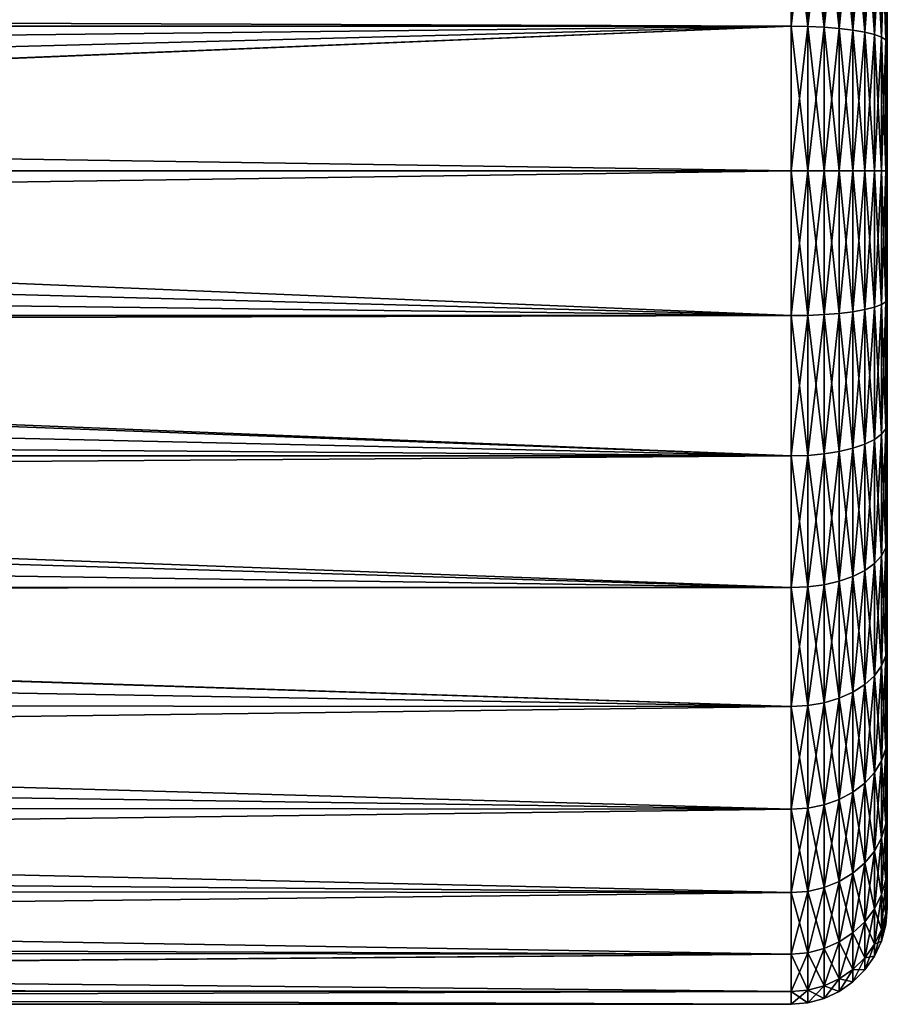
# Model space of a CAD drawing. Extents: x -110 to 110, y -382 to 0.
# Drawn here: x -47 to -40, y -122 to -115 of the extents above; entities that cross this region are included whole.
import ezdxf

# ---------------------------------------------------------------- set-up
doc = ezdxf.new("R2010")
doc.units = 0
doc.layers.add('L6', color=7, linetype='CONTINUOUS')

msp = doc.modelspace()

# ---------------------------------------------------------------- linework, layer by layer
at = {"layer": 'L6', "color": 254}
for points in [[(-40, -110.5968, 1.966616), (-40, -120.9796, -2.875), (-40, -110.25)], [(-40, -120.9796, -2.875), (-40, -120.4048, -3.696029), (-40, -110.25)], [(-40, -110.25), (-40, -120.4048, -3.696029), (-40, -119.696, -4.404756)], [(-40, -110.25), (-40, -119.696, -4.404756), (-40, -118.875, -4.979646)], [(-40, -116, -5.75), (-40, -114.0334, -5.403233), (-40, -110.25)], [(-40, -116, -5.75), (-40, -110.25), (-40, -116.9985, -5.662645)], [(-40, -116.9985, -5.662645), (-40, -110.25), (-40, -118.875, -4.979646)], [(-40, -111.0204, 2.875), (-40, -121.4032, -1.966616), (-40, -110.5968, 1.966616)], [(-40, -110.5968, 1.966616), (-40, -121.4032, -1.966616), (-40, -120.9796, -2.875)], [(-40, -111.0204, 2.875), (-40, -112.304, 4.404756), (-40, -121.4032, -1.966616)], [(-40, -120.4048, 3.696029), (-40, -121.4032, 1.966616), (-40, -112.304, 4.404756)], [(-40, -121.75), (-40, -121.4032, -1.966616), (-40, -112.304, 4.404756)], [(-40, -121.75), (-40, -112.304, 4.404756), (-40, -121.6626, 0.998477)], [(-40, -121.6626, 0.998477), (-40, -112.304, 4.404756), (-40, -121.4032, 1.966616)], [(-40, -114.0334, 5.403233), (-40, -120.4048, 3.696029), (-40, -112.304, 4.404756)], [(-40.75, -113.7769, -6.108002), (-68.10898, -114.8717, -6.398809), (-68.12639, -114.7704, -6.382639)], [(-40.75, -113.7769, 6.108002), (-68.12639, -114.7704, 6.382639), (-40.75, -114.8713, 6.401251)], [(-40.75, -114.8713, -6.401251), (-68.10898, -114.8717, -6.398809), (-40.75, -113.7769, -6.108002)], [(-40.75, -114.8713, 6.401251), (-40.61976, -114.8733, 6.390029), (-40.75, -113.7769, 6.108002)], [(-40.75, -113.7769, 6.108002), (-40.61976, -114.8733, 6.390029), (-40.61976, -113.7808, 6.097295)], [(-40.75, -113.7769, -6.108002), (-40.61976, -113.7808, -6.097295), (-40.75, -114.8713, -6.401251)], [(-40.75, -114.8713, -6.401251), (-40.61976, -113.7808, -6.097295), (-40.61976, -114.8733, -6.390029)], [(-40.61976, -114.8733, 6.390029), (-40.49348, -114.8791, 6.356707), (-40.61976, -113.7808, 6.097295)], [(-40.61976, -113.7808, 6.097295), (-40.49348, -114.8791, 6.356707), (-40.49348, -113.7923, 6.065499)], [(-40.61976, -113.7808, -6.097295), (-40.49348, -113.7923, -6.065499), (-40.61976, -114.8733, -6.390029)], [(-40.61976, -114.8733, -6.390029), (-40.49348, -113.7923, -6.065499), (-40.49348, -114.8791, -6.356707)], [(-40.49348, -114.8791, 6.356707), (-40.375, -114.8887, 6.302296), (-40.49348, -113.7923, 6.065499)], [(-40.49348, -113.7923, 6.065499), (-40.375, -114.8887, 6.302296), (-40.375, -113.8112, 6.013581)], [(-40.49348, -113.7923, -6.065499), (-40.375, -113.8112, -6.013581), (-40.49348, -114.8791, -6.356707)], [(-40.49348, -114.8791, -6.356707), (-40.375, -113.8112, -6.013581), (-40.375, -114.8887, -6.302296)], [(-40.375, -114.8887, 6.302296), (-40.26791, -114.9018, 6.228449), (-40.375, -113.8112, 6.013581)], [(-40.375, -113.8112, 6.013581), (-40.26791, -114.9018, 6.228449), (-40.26791, -113.8369, 5.943117)], [(-40.375, -113.8112, -6.013581), (-40.26791, -113.8369, -5.943117), (-40.375, -114.8887, -6.302296)], [(-40.375, -114.8887, -6.302296), (-40.26791, -113.8369, -5.943117), (-40.26791, -114.9018, -6.228449)], [(-40.26791, -114.9018, 6.228449), (-40.17547, -114.9178, 6.137411), (-40.26791, -113.8369, 5.943117)], [(-40.26791, -113.8369, 5.943117), (-40.17547, -114.9178, 6.137411), (-40.17547, -113.8685, 5.856249)], [(-40.26791, -113.8369, -5.943117), (-40.17547, -113.8685, -5.856249), (-40.26791, -114.9018, -6.228449)], [(-40.26791, -114.9018, -6.228449), (-40.17547, -113.8685, -5.856249), (-40.17547, -114.9178, -6.137411)], [(-40.17547, -114.9178, 6.137411), (-40.10048, -114.9364, 6.031948), (-40.17547, -113.8685, 5.856249)], [(-40.17547, -113.8685, 5.856249), (-40.10048, -114.9364, 6.031948), (-40.10048, -113.9051, 5.755617)], [(-40.17547, -113.8685, -5.856249), (-40.10048, -113.9051, -5.755617), (-40.17547, -114.9178, -6.137411)], [(-40.17547, -114.9178, -6.137411), (-40.10048, -113.9051, -5.755617), (-40.10048, -114.9364, -6.031948)], [(-40.10048, -114.9364, 6.031948), (-40.04523, -114.957, 5.915263), (-40.10048, -113.9051, 5.755617)], [(-40.10048, -113.9051, 5.755617), (-40.04523, -114.957, 5.915263), (-40.04523, -113.9456, 5.644278)], [(-40.10048, -113.9051, -5.755617), (-40.04523, -113.9456, -5.644278), (-40.10048, -114.9364, -6.031948)], [(-40.10048, -114.9364, -6.031948), (-40.04523, -113.9456, -5.644278), (-40.04523, -114.957, -5.915263)], [(-40.04523, -114.957, 5.915263), (-40.01139, -114.9789, 5.790902), (-40.04523, -113.9456, 5.644278)], [(-40.04523, -113.9456, 5.644278), (-40.01139, -114.9789, 5.790902), (-40.01139, -113.9888, 5.525615)], [(-40.04523, -113.9456, -5.644278), (-40.01139, -113.9888, -5.525615), (-40.04523, -114.957, -5.915263)], [(-40.04523, -114.957, -5.915263), (-40.01139, -113.9888, -5.525615), (-40.01139, -114.9789, -5.790902)], [(-40.01139, -114.9789, 5.790902), (-40, -115.0015, 5.662645), (-40.01139, -113.9888, 5.525615)], [(-40.01139, -113.9888, 5.525615), (-40, -115.0015, 5.662645), (-40, -114.0334, 5.403233)], [(-40.01139, -113.9888, -5.525615), (-40, -114.0334, -5.403233), (-40.01139, -114.9789, -5.790902)], [(-40.01139, -114.9789, -5.790902), (-40, -114.0334, -5.403233), (-40, -115.0015, -5.662645)], [(-40, -115.0015, 5.662645), (-40, -120.4048, 3.696029), (-40, -114.0334, 5.403233)], [(-40, -115.0015, -5.662645), (-40, -114.0334, -5.403233), (-40, -116, -5.75)], [(-40.75, -114.8713, 6.401251), (-68.12639, -114.7704, 6.382639), (-68.10898, -114.8717, 6.398809)], [(-40.75, -114.8713, -6.401251), (-68.05579, -115.181, -6.448197), (-68.10898, -114.8717, -6.398809)], [(-40.75, -114.8713, 6.401251), (-68.10898, -114.8717, 6.398809), (-68.05579, -115.181, 6.448197)], [(-40.75, -114.8713, -6.401251), (-68.01414, -115.587, -6.486868), (-68.05579, -115.181, -6.448197)], [(-68.01414, -115.587, 6.486868), (-40.75, -114.8713, 6.401251), (-68.05579, -115.181, 6.448197)], [(-68.00001, -115.99, -6.499992), (-68.01414, -115.587, -6.486868), (-40.75, -114.8713, -6.401251)], [(-68.01414, -115.587, 6.486868), (-40.75, -116, 6.5), (-40.75, -114.8713, 6.401251)], [(-68.00001, -115.99, -6.499992), (-40.75, -114.8713, -6.401251), (-68.00032, -116, -6.499698)], [(-68.00032, -116, -6.499698), (-40.75, -114.8713, -6.401251), (-40.75, -116, -6.5)], [(-40.75, -114.8713, -6.401251), (-40.61976, -114.8733, -6.390029), (-40.75, -116, -6.5)], [(-40.75, -116, 6.5), (-40.61976, -116, 6.488606), (-40.75, -114.8713, 6.401251)], [(-40.75, -114.8713, 6.401251), (-40.61976, -116, 6.488606), (-40.61976, -114.8733, 6.390029)], [(-40.75, -116, -6.5), (-40.61976, -114.8733, -6.390029), (-40.61976, -116, -6.488606)], [(-40.61976, -114.8733, -6.390029), (-40.49348, -114.8791, -6.356707), (-40.61976, -116, -6.488606)], [(-40.61976, -116, 6.488606), (-40.49348, -116, 6.45477), (-40.61976, -114.8733, 6.390029)], [(-40.61976, -114.8733, 6.390029), (-40.49348, -116, 6.45477), (-40.49348, -114.8791, 6.356707)], [(-40.61976, -116, -6.488606), (-40.49348, -114.8791, -6.356707), (-40.49348, -116, -6.45477)], [(-40.49348, -114.8791, -6.356707), (-40.375, -114.8887, -6.302296), (-40.49348, -116, -6.45477)], [(-40.49348, -116, 6.45477), (-40.375, -116, 6.399519), (-40.49348, -114.8791, 6.356707)], [(-40.49348, -114.8791, 6.356707), (-40.375, -116, 6.399519), (-40.375, -114.8887, 6.302296)], [(-40.49348, -116, -6.45477), (-40.375, -114.8887, -6.302296), (-40.375, -116, -6.399519)], [(-40.375, -114.8887, -6.302296), (-40.26791, -114.9018, -6.228449), (-40.375, -116, -6.399519)], [(-40.375, -116, 6.399519), (-40.26791, -116, 6.324533), (-40.375, -114.8887, 6.302296)], [(-40.375, -114.8887, 6.302296), (-40.26791, -116, 6.324533), (-40.26791, -114.9018, 6.228449)], [(-40.375, -116, -6.399519), (-40.26791, -114.9018, -6.228449), (-40.26791, -116, -6.324533)], [(-40.26791, -114.9018, -6.228449), (-40.17547, -114.9178, -6.137411), (-40.26791, -116, -6.324533)], [(-40.26791, -116, 6.324533), (-40.17547, -116, 6.232091), (-40.26791, -114.9018, 6.228449)], [(-40.26791, -114.9018, 6.228449), (-40.17547, -116, 6.232091), (-40.17547, -114.9178, 6.137411)], [(-40.26791, -116, -6.324533), (-40.17547, -114.9178, -6.137411), (-40.17547, -116, -6.232091)], [(-40.17547, -114.9178, -6.137411), (-40.10048, -114.9364, -6.031948), (-40.17547, -116, -6.232091)], [(-40.17547, -116, 6.232091), (-40.10048, -116, 6.125), (-40.17547, -114.9178, 6.137411)], [(-40.17547, -114.9178, 6.137411), (-40.10048, -116, 6.125), (-40.10048, -114.9364, 6.031948)], [(-40.17547, -116, -6.232091), (-40.10048, -114.9364, -6.031948), (-40.10048, -116, -6.125)], [(-40.10048, -114.9364, -6.031948), (-40.04523, -114.957, -5.915263), (-40.10048, -116, -6.125)], [(-40.10048, -116, 6.125), (-40.04523, -116, 6.006515), (-40.10048, -114.9364, 6.031948)], [(-40.10048, -114.9364, 6.031948), (-40.04523, -116, 6.006515), (-40.04523, -114.957, 5.915263)], [(-40.10048, -116, -6.125), (-40.04523, -114.957, -5.915263), (-40.04523, -116, -6.006515)], [(-40.04523, -114.957, -5.915263), (-40.01139, -114.9789, -5.790902), (-40.04523, -116, -6.006515)], [(-40.04523, -116, 6.006515), (-40.01139, -116, 5.880236), (-40.04523, -114.957, 5.915263)], [(-40.04523, -114.957, 5.915263), (-40.01139, -116, 5.880236), (-40.01139, -114.9789, 5.790902)], [(-40.04523, -116, -6.006515), (-40.01139, -114.9789, -5.790902), (-40.01139, -116, -5.880236)], [(-40.01139, -114.9789, -5.790902), (-40, -115.0015, -5.662645), (-40.01139, -116, -5.880236)], [(-40.01139, -116, 5.880236), (-40, -116, 5.75), (-40.01139, -114.9789, 5.790902)], [(-40.01139, -114.9789, 5.790902), (-40, -116, 5.75), (-40, -115.0015, 5.662645)], [(-40.01139, -116, -5.880236), (-40, -115.0015, -5.662645), (-40, -116, -5.75)], [(-40, -116, 5.75), (-40, -116.9985, 5.662645), (-40, -115.0015, 5.662645)], [(-40, -115.0015, 5.662645), (-40, -116.9985, 5.662645), (-40, -117.9666, 5.403233)], [(-40, -117.9666, 5.403233), (-40, -118.875, 4.979646), (-40, -115.0015, 5.662645)], [(-40, -115.0015, 5.662645), (-40, -118.875, 4.979646), (-40, -120.4048, 3.696029)], [(-68.00001, -115.99, 6.499992), (-40.75, -116, 6.5), (-68.01414, -115.587, 6.486868)], [(-68.00032, -116, -6.499698), (-40.75, -116, -6.5), (-68.0127, -116.3913, -6.488209)], [(-68.0127, -116.3913, -6.488209), (-40.75, -116, -6.5), (-40.75, -117.1287, -6.401251)], [(-68.0127, -116.3913, 6.488209), (-40.75, -117.1287, 6.401251), (-68.00032, -116, 6.499698)], [(-68.00032, -116, 6.499698), (-40.75, -116, 6.5), (-68.00001, -115.99, 6.499992)], [(-68.00032, -116, 6.499698), (-40.75, -117.1287, 6.401251), (-40.75, -116, 6.5)], [(-40.75, -116, -6.5), (-40.61976, -116, -6.488606), (-40.75, -117.1287, -6.401251)], [(-40.75, -117.1287, -6.401251), (-40.61976, -116, -6.488606), (-40.61976, -117.1267, -6.390029)], [(-40.75, -117.1287, 6.401251), (-40.61976, -117.1267, 6.390029), (-40.75, -116, 6.5)], [(-40.75, -116, 6.5), (-40.61976, -117.1267, 6.390029), (-40.61976, -116, 6.488606)], [(-40.61976, -116, -6.488606), (-40.49348, -116, -6.45477), (-40.61976, -117.1267, -6.390029)], [(-40.61976, -117.1267, -6.390029), (-40.49348, -116, -6.45477), (-40.49348, -117.1209, -6.356707)], [(-40.61976, -117.1267, 6.390029), (-40.49348, -117.1209, 6.356707), (-40.61976, -116, 6.488606)], [(-40.61976, -116, 6.488606), (-40.49348, -117.1209, 6.356707), (-40.49348, -116, 6.45477)], [(-40.49348, -116, -6.45477), (-40.375, -116, -6.399519), (-40.49348, -117.1209, -6.356707)], [(-40.49348, -117.1209, -6.356707), (-40.375, -116, -6.399519), (-40.375, -117.1113, -6.302296)], [(-40.49348, -117.1209, 6.356707), (-40.375, -117.1113, 6.302296), (-40.49348, -116, 6.45477)], [(-40.49348, -116, 6.45477), (-40.375, -117.1113, 6.302296), (-40.375, -116, 6.399519)], [(-40.375, -116, -6.399519), (-40.26791, -116, -6.324533), (-40.375, -117.1113, -6.302296)], [(-40.375, -117.1113, -6.302296), (-40.26791, -116, -6.324533), (-40.26791, -117.0982, -6.228449)], [(-40.375, -117.1113, 6.302296), (-40.26791, -117.0982, 6.228449), (-40.375, -116, 6.399519)], [(-40.375, -116, 6.399519), (-40.26791, -117.0982, 6.228449), (-40.26791, -116, 6.324533)], [(-40.26791, -116, -6.324533), (-40.17547, -116, -6.232091), (-40.26791, -117.0982, -6.228449)], [(-40.26791, -117.0982, -6.228449), (-40.17547, -116, -6.232091), (-40.17547, -117.0822, -6.137411)], [(-40.26791, -117.0982, 6.228449), (-40.17547, -117.0822, 6.137411), (-40.26791, -116, 6.324533)], [(-40.26791, -116, 6.324533), (-40.17547, -117.0822, 6.137411), (-40.17547, -116, 6.232091)], [(-40.17547, -116, -6.232091), (-40.10048, -116, -6.125), (-40.17547, -117.0822, -6.137411)], [(-40.17547, -117.0822, -6.137411), (-40.10048, -116, -6.125), (-40.10048, -117.0636, -6.031948)], [(-40.17547, -117.0822, 6.137411), (-40.10048, -117.0636, 6.031948), (-40.17547, -116, 6.232091)], [(-40.17547, -116, 6.232091), (-40.10048, -117.0636, 6.031948), (-40.10048, -116, 6.125)], [(-40.10048, -116, -6.125), (-40.04523, -116, -6.006515), (-40.10048, -117.0636, -6.031948)], [(-40.10048, -117.0636, -6.031948), (-40.04523, -116, -6.006515), (-40.04523, -117.043, -5.915263)], [(-40.10048, -117.0636, 6.031948), (-40.04523, -117.043, 5.915263), (-40.10048, -116, 6.125)], [(-40.10048, -116, 6.125), (-40.04523, -117.043, 5.915263), (-40.04523, -116, 6.006515)], [(-40.04523, -116, -6.006515), (-40.01139, -116, -5.880236), (-40.04523, -117.043, -5.915263)], [(-40.04523, -117.043, -5.915263), (-40.01139, -116, -5.880236), (-40.01139, -117.0211, -5.790902)], [(-40.04523, -117.043, 5.915263), (-40.01139, -117.0211, 5.790902), (-40.04523, -116, 6.006515)], [(-40.04523, -116, 6.006515), (-40.01139, -117.0211, 5.790902), (-40.01139, -116, 5.880236)], [(-40.01139, -116, -5.880236), (-40, -116, -5.75), (-40.01139, -117.0211, -5.790902)], [(-40.01139, -117.0211, -5.790902), (-40, -116, -5.75), (-40, -116.9985, -5.662645)], [(-40.01139, -117.0211, 5.790902), (-40, -116.9985, 5.662645), (-40.01139, -116, 5.880236)], [(-40.01139, -116, 5.880236), (-40, -116.9985, 5.662645), (-40, -116, 5.75)], [(-68.0127, -116.3913, -6.488209), (-40.75, -117.1287, -6.401251), (-68.05224, -116.7926, -6.451488)], [(-68.0127, -116.3913, 6.488209), (-68.05224, -116.7926, 6.451488), (-40.75, -117.1287, 6.401251)], [(-40.75, -117.1287, -6.401251), (-68.10823, -117.1284, -6.399502), (-68.05224, -116.7926, -6.451488)], [(-40.75, -117.1287, 6.401251), (-68.05224, -116.7926, 6.451488), (-68.10823, -117.1284, 6.399502)], [(-40.04523, -117.043, -5.915263), (-40.01139, -117.0211, -5.790902), (-40.04523, -118.0544, -5.644278)], [(-40.04523, -118.0544, -5.644278), (-40.01139, -117.0211, -5.790902), (-40.01139, -118.0112, -5.525615)], [(-40.04523, -117.043, 5.915263), (-40.01139, -118.0112, 5.525615), (-40.01139, -117.0211, 5.790902)], [(-40.01139, -117.0211, -5.790902), (-40, -116.9985, -5.662645), (-40.01139, -118.0112, -5.525615)], [(-40.01139, -118.0112, -5.525615), (-40, -116.9985, -5.662645), (-40, -117.9666, -5.403233)], [(-40.01139, -117.0211, 5.790902), (-40, -117.9666, 5.403233), (-40, -116.9985, 5.662645)], [(-40.01139, -118.0112, 5.525615), (-40, -117.9666, 5.403233), (-40.01139, -117.0211, 5.790902)], [(-40, -116.9985, -5.662645), (-40, -118.875, -4.979646), (-40, -117.9666, -5.403233)], [(-40.375, -117.1113, -6.302296), (-40.26791, -117.0982, -6.228449), (-40.375, -118.1888, -6.013581)], [(-40.375, -118.1888, -6.013581), (-40.26791, -117.0982, -6.228449), (-40.26791, -118.1631, -5.943117)], [(-40.375, -117.1113, 6.302296), (-40.26791, -118.1631, 5.943117), (-40.26791, -117.0982, 6.228449)], [(-40.26791, -117.0982, -6.228449), (-40.17547, -117.0822, -6.137411), (-40.26791, -118.1631, -5.943117)], [(-40.26791, -118.1631, -5.943117), (-40.17547, -117.0822, -6.137411), (-40.17547, -118.1315, -5.856249)], [(-40.26791, -117.0982, 6.228449), (-40.17547, -118.1315, 5.856249), (-40.17547, -117.0822, 6.137411)], [(-40.26791, -118.1631, 5.943117), (-40.17547, -118.1315, 5.856249), (-40.26791, -117.0982, 6.228449)], [(-40.17547, -117.0822, -6.137411), (-40.10048, -117.0636, -6.031948), (-40.17547, -118.1315, -5.856249)], [(-40.17547, -118.1315, -5.856249), (-40.10048, -117.0636, -6.031948), (-40.10048, -118.0949, -5.755617)], [(-40.17547, -117.0822, 6.137411), (-40.10048, -118.0949, 5.755617), (-40.10048, -117.0636, 6.031948)], [(-40.17547, -118.1315, 5.856249), (-40.10048, -118.0949, 5.755617), (-40.17547, -117.0822, 6.137411)], [(-40.10048, -117.0636, -6.031948), (-40.04523, -117.043, -5.915263), (-40.10048, -118.0949, -5.755617)], [(-40.10048, -118.0949, -5.755617), (-40.04523, -117.043, -5.915263), (-40.04523, -118.0544, -5.644278)], [(-40.10048, -117.0636, 6.031948), (-40.04523, -118.0544, 5.644278), (-40.04523, -117.043, 5.915263)], [(-40.10048, -118.0949, 5.755617), (-40.04523, -118.0544, 5.644278), (-40.10048, -117.0636, 6.031948)], [(-40.04523, -118.0544, 5.644278), (-40.01139, -118.0112, 5.525615), (-40.04523, -117.043, 5.915263)], [(-40.75, -117.1287, -6.401251), (-68.11938, -117.1953, -6.389147), (-68.10823, -117.1284, -6.399502)], [(-40.75, -118.2231, 6.108002), (-68.10823, -117.1284, 6.399502), (-68.11938, -117.1953, 6.389147)], [(-40.75, -118.2231, -6.108002), (-68.11938, -117.1953, -6.389147), (-40.75, -117.1287, -6.401251)], [(-40.75, -117.1287, 6.401251), (-68.10823, -117.1284, 6.399502), (-40.75, -118.2231, 6.108002)], [(-40.75, -117.1287, -6.401251), (-40.61976, -117.1267, -6.390029), (-40.75, -118.2231, -6.108002)], [(-40.75, -118.2231, -6.108002), (-40.61976, -117.1267, -6.390029), (-40.61976, -118.2192, -6.097295)], [(-40.75, -117.1287, 6.401251), (-40.61976, -118.2192, 6.097295), (-40.61976, -117.1267, 6.390029)], [(-40.75, -118.2231, 6.108002), (-40.61976, -118.2192, 6.097295), (-40.75, -117.1287, 6.401251)], [(-40.61976, -117.1267, -6.390029), (-40.49348, -117.1209, -6.356707), (-40.61976, -118.2192, -6.097295)], [(-40.61976, -118.2192, -6.097295), (-40.49348, -117.1209, -6.356707), (-40.49348, -118.2077, -6.065499)], [(-40.61976, -117.1267, 6.390029), (-40.49348, -118.2077, 6.065499), (-40.49348, -117.1209, 6.356707)], [(-40.61976, -118.2192, 6.097295), (-40.49348, -118.2077, 6.065499), (-40.61976, -117.1267, 6.390029)], [(-40.49348, -117.1209, -6.356707), (-40.375, -117.1113, -6.302296), (-40.49348, -118.2077, -6.065499)], [(-40.49348, -118.2077, -6.065499), (-40.375, -117.1113, -6.302296), (-40.375, -118.1888, -6.013581)], [(-40.49348, -117.1209, 6.356707), (-40.375, -118.1888, 6.013581), (-40.375, -117.1113, 6.302296)], [(-40.49348, -118.2077, 6.065499), (-40.375, -118.1888, 6.013581), (-40.49348, -117.1209, 6.356707)], [(-40.375, -118.1888, 6.013581), (-40.26791, -118.1631, 5.943117), (-40.375, -117.1113, 6.302296)], [(-40.75, -118.2231, -6.108002), (-68.21556, -117.6006, -6.29984), (-68.11938, -117.1953, -6.389147)], [(-40.75, -118.2231, 6.108002), (-68.11938, -117.1953, 6.389147), (-68.21556, -117.6006, 6.29984)], [(-68.34295, -118.0096, -6.181551), (-68.21556, -117.6006, -6.29984), (-40.75, -118.2231, -6.108002)], [(-68.21556, -117.6006, 6.29984), (-68.34295, -118.0096, 6.181551), (-40.75, -118.2231, 6.108002)], [(-40.75, -118.2231, -6.108002), (-68.42592, -118.2219, -6.104509), (-68.34295, -118.0096, -6.181551)], [(-40.75, -118.2231, 6.108002), (-68.34295, -118.0096, 6.181551), (-68.42592, -118.2219, 6.104509)], [(-40.04523, -118.0544, -5.644278), (-40.01139, -118.0112, -5.525615), (-40.04523, -119.0033, -5.201795)], [(-40.04523, -119.0033, -5.201795), (-40.01139, -118.0112, -5.525615), (-40.01139, -118.9401, -5.092434)], [(-40.04523, -118.0544, 5.644278), (-40.01139, -118.9401, 5.092434), (-40.01139, -118.0112, 5.525615)], [(-40.01139, -118.0112, -5.525615), (-40, -117.9666, -5.403233), (-40.01139, -118.9401, -5.092434)], [(-40.01139, -118.9401, -5.092434), (-40, -117.9666, -5.403233), (-40, -118.875, -4.979646)], [(-40.01139, -118.0112, 5.525615), (-40, -118.875, 4.979646), (-40, -117.9666, 5.403233)], [(-40.01139, -118.9401, 5.092434), (-40, -118.875, 4.979646), (-40.01139, -118.0112, 5.525615)], [(-40.17547, -118.1315, -5.856249), (-40.10048, -118.0949, -5.755617), (-40.17547, -119.116, -5.397149)], [(-40.17547, -119.116, -5.397149), (-40.10048, -118.0949, -5.755617), (-40.10048, -119.0625, -5.304405)], [(-40.17547, -118.1315, 5.856249), (-40.10048, -119.0625, 5.304405), (-40.10048, -118.0949, 5.755617)], [(-40.10048, -118.0949, -5.755617), (-40.04523, -118.0544, -5.644278), (-40.10048, -119.0625, -5.304405)], [(-40.10048, -119.0625, -5.304405), (-40.04523, -118.0544, -5.644278), (-40.04523, -119.0033, -5.201795)], [(-40.10048, -118.0949, 5.755617), (-40.04523, -119.0033, 5.201795), (-40.04523, -118.0544, 5.644278)], [(-40.10048, -119.0625, 5.304405), (-40.04523, -119.0033, 5.201795), (-40.10048, -118.0949, 5.755617)], [(-40.04523, -119.0033, 5.201795), (-40.01139, -118.9401, 5.092434), (-40.04523, -118.0544, 5.644278)], [(-40.375, -118.1888, -6.013581), (-40.26791, -118.1631, -5.943117), (-40.375, -119.1998, -5.542146)], [(-40.375, -119.1998, -5.542146), (-40.26791, -118.1631, -5.943117), (-40.26791, -119.1623, -5.477206)], [(-40.375, -118.1888, 6.013581), (-40.26791, -119.1623, 5.477206), (-40.26791, -118.1631, 5.943117)], [(-40.26791, -118.1631, -5.943117), (-40.17547, -118.1315, -5.856249), (-40.26791, -119.1623, -5.477206)], [(-40.26791, -119.1623, -5.477206), (-40.17547, -118.1315, -5.856249), (-40.17547, -119.116, -5.397149)], [(-40.26791, -118.1631, 5.943117), (-40.17547, -119.116, 5.397149), (-40.17547, -118.1315, 5.856249)], [(-40.26791, -119.1623, 5.477206), (-40.17547, -119.116, 5.397149), (-40.26791, -118.1631, 5.943117)], [(-40.17547, -119.116, 5.397149), (-40.10048, -119.0625, 5.304405), (-40.17547, -118.1315, 5.856249)], [(-40.75, -118.2231, -6.108002), (-68.50447, -118.4229, -6.031563), (-68.42592, -118.2219, -6.104509)], [(-40.75, -119.25, 5.629165), (-68.42592, -118.2219, 6.104509), (-68.50447, -118.4229, 6.031563)], [(-40.75, -119.25, -5.629165), (-68.50447, -118.4229, -6.031563), (-40.75, -118.2231, -6.108002)], [(-40.75, -118.2231, 6.108002), (-68.42592, -118.2219, 6.104509), (-40.75, -119.25, 5.629165)], [(-40.75, -118.2231, -6.108002), (-40.61976, -118.2192, -6.097295), (-40.75, -119.25, -5.629165)], [(-40.75, -119.25, -5.629165), (-40.61976, -118.2192, -6.097295), (-40.61976, -119.2443, -5.619297)], [(-40.75, -118.2231, 6.108002), (-40.61976, -119.2443, 5.619297), (-40.61976, -118.2192, 6.097295)], [(-40.75, -119.25, 5.629165), (-40.61976, -119.2443, 5.619297), (-40.75, -118.2231, 6.108002)], [(-40.61976, -118.2192, -6.097295), (-40.49348, -118.2077, -6.065499), (-40.61976, -119.2443, -5.619297)], [(-40.61976, -119.2443, -5.619297), (-40.49348, -118.2077, -6.065499), (-40.49348, -119.2274, -5.589994)], [(-40.61976, -118.2192, 6.097295), (-40.49348, -119.2274, 5.589994), (-40.49348, -118.2077, 6.065499)], [(-40.61976, -119.2443, 5.619297), (-40.49348, -119.2274, 5.589994), (-40.61976, -118.2192, 6.097295)], [(-40.49348, -118.2077, -6.065499), (-40.375, -118.1888, -6.013581), (-40.49348, -119.2274, -5.589994)], [(-40.49348, -119.2274, -5.589994), (-40.375, -118.1888, -6.013581), (-40.375, -119.1998, -5.542146)], [(-40.49348, -118.2077, 6.065499), (-40.375, -119.1998, 5.542146), (-40.375, -118.1888, 6.013581)], [(-40.49348, -119.2274, 5.589994), (-40.375, -119.1998, 5.542146), (-40.49348, -118.2077, 6.065499)], [(-40.375, -119.1998, 5.542146), (-40.26791, -119.1623, 5.477206), (-40.375, -118.1888, 6.013581)], [(-40.75, -119.25, -5.629165), (-68.70383, -118.8406, -5.846446), (-68.50447, -118.4229, -6.031563)], [(-40.75, -119.25, 5.629165), (-68.50447, -118.4229, 6.031563), (-68.70383, -118.8406, 5.846446)], [(-68.70383, -118.8406, 5.846446), (-68.9383, -119.2498, 5.628719), (-40.75, -119.25, 5.629165)], [(-68.9383, -119.2498, -5.628719), (-68.70383, -118.8406, -5.846446), (-40.75, -119.25, -5.629165)], [(-40.04523, -119.0033, -5.201795), (-40.01139, -118.9401, -5.092434), (-40.04523, -119.8609, -4.601257)], [(-40.04523, -119.8609, -4.601257), (-40.01139, -118.9401, -5.092434), (-40.01139, -119.7797, -4.504522)], [(-40.04523, -119.0033, 5.201795), (-40.01139, -119.7797, 4.504522), (-40.01139, -118.9401, 5.092434)], [(-40.01139, -118.9401, -5.092434), (-40, -118.875, -4.979646), (-40.01139, -119.7797, -4.504522)], [(-40.01139, -119.7797, -4.504522), (-40, -118.875, -4.979646), (-40, -119.696, -4.404756)], [(-40.01139, -118.9401, 5.092434), (-40, -119.696, 4.404756), (-40, -118.875, 4.979646)], [(-40.01139, -119.7797, 4.504522), (-40, -119.696, 4.404756), (-40.01139, -118.9401, 5.092434)], [(-40, -118.875, 4.979646), (-40, -119.696, 4.404756), (-40, -120.4048, 3.696029)], [(-40.10048, -119.0625, -5.304405), (-40.04523, -119.0033, -5.201795), (-40.10048, -119.9371, -4.692022)], [(-40.10048, -119.9371, -4.692022), (-40.04523, -119.0033, -5.201795), (-40.04523, -119.8609, -4.601257)], [(-40.10048, -119.0625, 5.304405), (-40.04523, -119.8609, 4.601257), (-40.04523, -119.0033, 5.201795)], [(-40.04523, -119.8609, 4.601257), (-40.01139, -119.7797, 4.504522), (-40.04523, -119.0033, 5.201795)], [(-40.17547, -119.116, -5.397149), (-40.10048, -119.0625, -5.304405), (-40.17547, -120.0059, -4.774058)], [(-40.17547, -120.0059, -4.774058), (-40.10048, -119.0625, -5.304405), (-40.10048, -119.9371, -4.692022)], [(-40.17547, -119.116, 5.397149), (-40.10048, -119.9371, 4.692022), (-40.10048, -119.0625, 5.304405)], [(-40.10048, -119.9371, 4.692022), (-40.04523, -119.8609, 4.601257), (-40.10048, -119.0625, 5.304405)], [(-40.375, -119.1998, -5.542146), (-40.26791, -119.1623, -5.477206), (-40.375, -120.1135, -4.902316)], [(-40.375, -120.1135, -4.902316), (-40.26791, -119.1623, -5.477206), (-40.26791, -120.0653, -4.844874)], [(-40.375, -119.1998, 5.542146), (-40.26791, -120.0653, 4.844874), (-40.26791, -119.1623, 5.477206)], [(-40.26791, -119.1623, -5.477206), (-40.17547, -119.116, -5.397149), (-40.26791, -120.0653, -4.844874)], [(-40.26791, -120.0653, -4.844874), (-40.17547, -119.116, -5.397149), (-40.17547, -120.0059, -4.774058)], [(-40.26791, -119.1623, 5.477206), (-40.17547, -120.0059, 4.774058), (-40.17547, -119.116, 5.397149)], [(-40.26791, -120.0653, 4.844874), (-40.17547, -120.0059, 4.774058), (-40.26791, -119.1623, 5.477206)], [(-40.17547, -120.0059, 4.774058), (-40.10048, -119.9371, 4.692022), (-40.17547, -119.116, 5.397149)], [(-68.9383, -119.2498, -5.628719), (-40.75, -119.25, -5.629165), (-68.94548, -119.2623, -5.622055)], [(-40.75, -120.1781, 4.979289), (-68.9383, -119.2498, 5.628719), (-68.94548, -119.2623, 5.622055)], [(-68.94548, -119.2623, -5.622055), (-40.75, -119.25, -5.629165), (-40.75, -120.1781, -4.979289)], [(-40.75, -119.25, 5.629165), (-68.9383, -119.2498, 5.628719), (-40.75, -120.1781, 4.979289)], [(-40.75, -119.25, -5.629165), (-40.61976, -119.2443, -5.619297), (-40.75, -120.1781, -4.979289)], [(-40.75, -120.1781, -4.979289), (-40.61976, -119.2443, -5.619297), (-40.61976, -120.1708, -4.97056)], [(-40.75, -119.25, 5.629165), (-40.61976, -120.1708, 4.97056), (-40.61976, -119.2443, 5.619297)], [(-40.75, -120.1781, 4.979289), (-40.61976, -120.1708, 4.97056), (-40.75, -119.25, 5.629165)], [(-40.61976, -119.2443, -5.619297), (-40.49348, -119.2274, -5.589994), (-40.61976, -120.1708, -4.97056)], [(-40.61976, -120.1708, -4.97056), (-40.49348, -119.2274, -5.589994), (-40.49348, -120.149, -4.94464)], [(-40.61976, -119.2443, 5.619297), (-40.49348, -120.149, 4.94464), (-40.49348, -119.2274, 5.589994)], [(-40.61976, -120.1708, 4.97056), (-40.49348, -120.149, 4.94464), (-40.61976, -119.2443, 5.619297)], [(-40.49348, -119.2274, -5.589994), (-40.375, -119.1998, -5.542146), (-40.49348, -120.149, -4.94464)], [(-40.49348, -120.149, -4.94464), (-40.375, -119.1998, -5.542146), (-40.375, -120.1135, -4.902316)], [(-40.49348, -119.2274, 5.589994), (-40.375, -120.1135, 4.902316), (-40.375, -119.1998, 5.542146)], [(-40.49348, -120.149, 4.94464), (-40.375, -120.1135, 4.902316), (-40.49348, -119.2274, 5.589994)], [(-40.375, -120.1135, 4.902316), (-40.26791, -120.0653, 4.844874), (-40.375, -119.1998, 5.542146)], [(-68.94548, -119.2623, -5.622055), (-40.75, -120.1781, -4.979289), (-69.23462, -119.6864, -5.353573)], [(-40.75, -120.1781, 4.979289), (-68.94548, -119.2623, 5.622055), (-69.23462, -119.6864, 5.353573)], [(-69.23462, -119.6864, 5.353573), (-69.65772, -120.1627, 4.960687), (-40.75, -120.1781, 4.979289)], [(-40.75, -120.1781, -4.979289), (-69.65772, -120.1627, -4.960687), (-69.23462, -119.6864, -5.353573)], [(-40.01139, -119.7797, -4.504522), (-40, -119.696, -4.404756), (-40.01139, -120.5045, -3.779743)], [(-40.01139, -120.5045, -3.779743), (-40, -119.696, -4.404756), (-40, -120.4048, -3.696029)], [(-40.01139, -119.7797, 4.504522), (-40, -120.4048, 3.696029), (-40, -119.696, 4.404756)], [(-40.04523, -119.8609, -4.601257), (-40.01139, -119.7797, -4.504522), (-40.04523, -120.6013, -3.860913)], [(-40.04523, -120.6013, -3.860913), (-40.01139, -119.7797, -4.504522), (-40.01139, -120.5045, -3.779743)], [(-40.04523, -119.8609, 4.601257), (-40.01139, -120.5045, 3.779743), (-40.01139, -119.7797, 4.504522)], [(-40.01139, -120.5045, 3.779743), (-40, -120.4048, 3.696029), (-40.01139, -119.7797, 4.504522)], [(-40.10048, -119.9371, -4.692022), (-40.04523, -119.8609, -4.601257), (-40.10048, -120.692, -3.937074)], [(-40.10048, -120.692, -3.937074), (-40.04523, -119.8609, -4.601257), (-40.04523, -120.6013, -3.860913)], [(-40.10048, -119.9371, 4.692022), (-40.04523, -120.6013, 3.860913), (-40.04523, -119.8609, 4.601257)], [(-40.04523, -120.6013, 3.860913), (-40.01139, -120.5045, 3.779743), (-40.04523, -119.8609, 4.601257)], [(-40.17547, -120.0059, -4.774058), (-40.10048, -119.9371, -4.692022), (-40.17547, -120.7741, -4.005911)], [(-40.17547, -120.7741, -4.005911), (-40.10048, -119.9371, -4.692022), (-40.10048, -120.692, -3.937074)], [(-40.17547, -120.0059, 4.774058), (-40.10048, -120.692, 3.937074), (-40.10048, -119.9371, 4.692022)], [(-40.10048, -120.692, 3.937074), (-40.04523, -120.6013, 3.860913), (-40.10048, -119.9371, 4.692022)], [(-40.26791, -120.0653, -4.844874), (-40.17547, -120.0059, -4.774058), (-40.26791, -120.8449, -4.065332)], [(-40.26791, -120.8449, -4.065332), (-40.17547, -120.0059, -4.774058), (-40.17547, -120.7741, -4.005911)], [(-40.26791, -120.0653, 4.844874), (-40.17547, -120.7741, 4.005911), (-40.17547, -120.0059, 4.774058)], [(-40.17547, -120.7741, 4.005911), (-40.10048, -120.692, 3.937074), (-40.17547, -120.0059, 4.774058)], [(-40.375, -120.1135, -4.902316), (-40.26791, -120.0653, -4.844874), (-40.375, -120.9023, -4.113532)], [(-40.375, -120.9023, -4.113532), (-40.26791, -120.0653, -4.844874), (-40.26791, -120.8449, -4.065332)], [(-40.375, -120.1135, 4.902316), (-40.26791, -120.8449, 4.065332), (-40.26791, -120.0653, 4.844874)], [(-40.26791, -120.8449, 4.065332), (-40.17547, -120.7741, 4.005911), (-40.26791, -120.0653, 4.844874)], [(-40.75, -120.1781, -4.979289), (-70.00513, -120.5539, -4.638087), (-69.65772, -120.1627, -4.960687)], [(-69.65772, -120.1627, 4.960687), (-70.00513, -120.5539, 4.638087), (-40.75, -120.9793, 4.178119)], [(-40.75, -120.9793, -4.178119), (-70.00513, -120.5539, -4.638087), (-40.75, -120.1781, -4.979289)], [(-40.75, -120.1781, 4.979289), (-69.65772, -120.1627, 4.960687), (-40.75, -120.9793, 4.178119)], [(-40.75, -120.1781, -4.979289), (-40.61976, -120.1708, -4.97056), (-40.75, -120.9793, -4.178119)], [(-40.75, -120.9793, -4.178119), (-40.61976, -120.1708, -4.97056), (-40.61976, -120.9706, -4.170795)], [(-40.75, -120.1781, 4.979289), (-40.61976, -120.9706, 4.170795), (-40.61976, -120.1708, 4.97056)], [(-40.75, -120.9793, 4.178119), (-40.61976, -120.9706, 4.170795), (-40.75, -120.1781, 4.979289)], [(-40.61976, -120.1708, -4.97056), (-40.49348, -120.149, -4.94464), (-40.61976, -120.9706, -4.170795)], [(-40.61976, -120.9706, -4.170795), (-40.49348, -120.149, -4.94464), (-40.49348, -120.9446, -4.149046)], [(-40.61976, -120.1708, 4.97056), (-40.49348, -120.9446, 4.149046), (-40.49348, -120.149, 4.94464)], [(-40.61976, -120.9706, 4.170795), (-40.49348, -120.9446, 4.149046), (-40.61976, -120.1708, 4.97056)], [(-40.49348, -120.149, -4.94464), (-40.375, -120.1135, -4.902316), (-40.49348, -120.9446, -4.149046)], [(-40.49348, -120.9446, -4.149046), (-40.375, -120.1135, -4.902316), (-40.375, -120.9023, -4.113532)], [(-40.49348, -120.149, 4.94464), (-40.375, -120.9023, 4.113532), (-40.375, -120.1135, 4.902316)], [(-40.49348, -120.9446, 4.149046), (-40.375, -120.9023, 4.113532), (-40.49348, -120.149, 4.94464)], [(-40.375, -120.9023, 4.113532), (-40.26791, -120.8449, 4.065332), (-40.375, -120.1135, 4.902316)], [(-40.01139, -120.5045, -3.779743), (-40, -120.4048, -3.696029), (-40.01139, -121.0924, -2.940118)], [(-40.01139, -121.0924, -2.940118), (-40, -120.4048, -3.696029), (-40, -120.9796, -2.875)], [(-40.01139, -120.5045, 3.779743), (-40, -120.9796, 2.875), (-40, -120.4048, 3.696029)], [(-40, -120.9796, 2.875), (-40, -121.4032, 1.966616), (-40, -120.4048, 3.696029)], [(-40.75, -120.9793, -4.178119), (-70.52197, -120.9555, -4.158167), (-70.00513, -120.5539, -4.638087)], [(-40.75, -120.9793, 4.178119), (-70.00513, -120.5539, 4.638087), (-70.52197, -120.9555, 4.158167)], [(-40.04523, -120.6013, -3.860913), (-40.01139, -120.5045, -3.779743), (-40.04523, -121.2018, -3.003258)], [(-40.04523, -121.2018, -3.003258), (-40.01139, -120.5045, -3.779743), (-40.01139, -121.0924, -2.940118)], [(-40.04523, -120.6013, 3.860913), (-40.01139, -121.0924, 2.940118), (-40.01139, -120.5045, 3.779743)], [(-40.01139, -121.0924, 2.940118), (-40, -120.9796, 2.875), (-40.01139, -120.5045, 3.779743)], [(-40.10048, -120.692, -3.937074), (-40.04523, -120.6013, -3.860913), (-40.10048, -121.3044, -3.0625)], [(-40.10048, -121.3044, -3.0625), (-40.04523, -120.6013, -3.860913), (-40.04523, -121.2018, -3.003258)], [(-40.10048, -120.692, 3.937074), (-40.04523, -121.2018, 3.003258), (-40.04523, -120.6013, 3.860913)], [(-40.04523, -121.2018, 3.003258), (-40.01139, -121.0924, 2.940118), (-40.04523, -120.6013, 3.860913)], [(-40.17547, -120.7741, -4.005911), (-40.10048, -120.692, -3.937074), (-40.17547, -121.3972, -3.116045)], [(-40.17547, -121.3972, -3.116045), (-40.10048, -120.692, -3.937074), (-40.10048, -121.3044, -3.0625)], [(-40.17547, -120.7741, 4.005911), (-40.10048, -121.3044, 3.0625), (-40.10048, -120.692, 3.937074)], [(-40.10048, -121.3044, 3.0625), (-40.04523, -121.2018, 3.003258), (-40.10048, -120.692, 3.937074)], [(-40.26791, -120.8449, -4.065332), (-40.17547, -120.7741, -4.005911), (-40.26791, -121.4772, -3.162267)], [(-40.26791, -121.4772, -3.162267), (-40.17547, -120.7741, -4.005911), (-40.17547, -121.3972, -3.116045)], [(-40.26791, -120.8449, 4.065332), (-40.17547, -121.3972, 3.116045), (-40.17547, -120.7741, 4.005911)], [(-40.17547, -121.3972, 3.116045), (-40.10048, -121.3044, 3.0625), (-40.17547, -120.7741, 4.005911)], [(-40.375, -120.9023, -4.113532), (-40.26791, -120.8449, -4.065332), (-40.375, -121.5421, -3.19976)], [(-40.375, -121.5421, -3.19976), (-40.26791, -120.8449, -4.065332), (-40.26791, -121.4772, -3.162267)], [(-40.375, -120.9023, 4.113532), (-40.26791, -121.4772, 3.162267), (-40.26791, -120.8449, 4.065332)], [(-40.26791, -121.4772, 3.162267), (-40.17547, -121.3972, 3.116045), (-40.26791, -120.8449, 4.065332)], [(-40.61976, -120.9706, -4.170795), (-40.49348, -120.9446, -4.149046), (-40.61976, -121.6193, -3.244303)], [(-40.61976, -121.6193, -3.244303), (-40.49348, -120.9446, -4.149046), (-40.49348, -121.59, -3.227385)], [(-40.61976, -120.9706, 4.170795), (-40.49348, -121.59, 3.227385), (-40.49348, -120.9446, 4.149046)], [(-40.49348, -120.9446, -4.149046), (-40.375, -120.9023, -4.113532), (-40.49348, -121.59, -3.227385)], [(-40.49348, -121.59, -3.227385), (-40.375, -120.9023, -4.113532), (-40.375, -121.5421, -3.19976)], [(-40.49348, -120.9446, 4.149046), (-40.375, -121.5421, 3.19976), (-40.375, -120.9023, 4.113532)], [(-40.49348, -121.59, 3.227385), (-40.375, -121.5421, 3.19976), (-40.49348, -120.9446, 4.149046)], [(-40.375, -121.5421, 3.19976), (-40.26791, -121.4772, 3.162267), (-40.375, -120.9023, 4.113532)], [(-40.75, -120.9793, -4.178119), (-71.05412, -121.3689, -3.664028), (-70.52197, -120.9555, -4.158167)], [(-40.75, -121.6292, 3.25), (-70.52197, -120.9555, 4.158167), (-71.05412, -121.3689, 3.664028)], [(-40.75, -121.6292, -3.25), (-71.05412, -121.3689, -3.664028), (-40.75, -120.9793, -4.178119)], [(-40.75, -120.9793, 4.178119), (-70.52197, -120.9555, 4.158167), (-40.75, -121.6292, 3.25)], [(-40.75, -120.9793, -4.178119), (-40.61976, -120.9706, -4.170795), (-40.75, -121.6292, -3.25)], [(-40.75, -121.6292, -3.25), (-40.61976, -120.9706, -4.170795), (-40.61976, -121.6193, -3.244303)], [(-40.75, -120.9793, 4.178119), (-40.61976, -121.6193, 3.244303), (-40.61976, -120.9706, 4.170795)], [(-40.75, -121.6292, 3.25), (-40.61976, -121.6193, 3.244303), (-40.75, -120.9793, 4.178119)], [(-40.61976, -121.6193, 3.244303), (-40.49348, -121.59, 3.227385), (-40.61976, -120.9706, 4.170795)], [(-40.01139, -121.0924, -2.940118), (-40, -120.9796, -2.875), (-40.01139, -121.5256, -2.011159)], [(-40.01139, -121.5256, -2.011159), (-40, -120.9796, -2.875), (-40, -121.4032, -1.966616)], [(-40.01139, -121.0924, 2.940118), (-40, -121.4032, 1.966616), (-40, -120.9796, 2.875)], [(-40.04523, -121.2018, -3.003258), (-40.01139, -121.0924, -2.940118), (-40.04523, -121.6443, -2.054349)], [(-40.04523, -121.6443, -2.054349), (-40.01139, -121.0924, -2.940118), (-40.01139, -121.5256, -2.011159)], [(-40.04523, -121.2018, 3.003258), (-40.01139, -121.5256, 2.011159), (-40.01139, -121.0924, 2.940118)], [(-40.01139, -121.5256, 2.011159), (-40, -121.4032, 1.966616), (-40.01139, -121.0924, 2.940118)], [(-40.10048, -121.3044, -3.0625), (-40.04523, -121.2018, -3.003258), (-40.10048, -121.7556, -2.094873)], [(-40.10048, -121.7556, -2.094873), (-40.04523, -121.2018, -3.003258), (-40.04523, -121.6443, -2.054349)], [(-40.10048, -121.3044, 3.0625), (-40.04523, -121.6443, 2.054349), (-40.04523, -121.2018, 3.003258)], [(-40.04523, -121.6443, 2.054349), (-40.01139, -121.5256, 2.011159), (-40.04523, -121.2018, 3.003258)], [(-40.17547, -121.3972, -3.116045), (-40.10048, -121.3044, -3.0625), (-40.17547, -121.8562, -2.131501)], [(-40.17547, -121.8562, -2.131501), (-40.10048, -121.3044, -3.0625), (-40.10048, -121.7556, -2.094873)], [(-40.17547, -121.3972, 3.116045), (-40.10048, -121.7556, 2.094873), (-40.10048, -121.3044, 3.0625)], [(-40.10048, -121.7556, 2.094873), (-40.04523, -121.6443, 2.054349), (-40.10048, -121.3044, 3.0625)], [(-40.75, -121.6292, -3.25), (-71.51575, -121.6026, -3.235369), (-71.05412, -121.3689, -3.664028)], [(-40.75, -121.6292, 3.25), (-71.05412, -121.3689, 3.664028), (-71.51575, -121.6026, 3.235369)], [(-40.26791, -121.4772, -3.162267), (-40.17547, -121.3972, -3.116045), (-40.26791, -121.9431, -2.163118)], [(-40.26791, -121.9431, -2.163118), (-40.17547, -121.3972, -3.116045), (-40.17547, -121.8562, -2.131501)], [(-40.26791, -121.4772, 3.162267), (-40.17547, -121.8562, 2.131501), (-40.17547, -121.3972, 3.116045)], [(-40.17547, -121.8562, 2.131501), (-40.10048, -121.7556, 2.094873), (-40.17547, -121.3972, 3.116045)], [(-40.01139, -121.5256, -2.011159), (-40, -121.4032, -1.966616), (-40.01139, -121.7909, -1.021092)], [(-40.01139, -121.7909, -1.021092), (-40, -121.4032, -1.966616), (-40, -121.6626, -0.998477)], [(-40.01139, -121.5256, 2.011159), (-40, -121.6626, 0.998477), (-40, -121.4032, 1.966616)], [(-40, -121.6626, -0.998477), (-40, -121.4032, -1.966616), (-40, -121.75)], [(-40.375, -121.5421, -3.19976), (-40.26791, -121.4772, -3.162267), (-40.375, -122.0136, -2.188765)], [(-40.375, -122.0136, -2.188765), (-40.26791, -121.4772, -3.162267), (-40.26791, -121.9431, -2.163118)], [(-40.375, -121.5421, 3.19976), (-40.26791, -121.9431, 2.163118), (-40.26791, -121.4772, 3.162267)], [(-40.26791, -121.9431, 2.163118), (-40.17547, -121.8562, 2.131501), (-40.26791, -121.4772, 3.162267)], [(-40.49348, -121.59, -3.227385), (-40.375, -121.5421, -3.19976), (-40.49348, -122.0655, -2.207661)], [(-40.49348, -122.0655, -2.207661), (-40.375, -121.5421, -3.19976), (-40.375, -122.0136, -2.188765)], [(-40.49348, -121.59, 3.227385), (-40.375, -122.0136, 2.188765), (-40.375, -121.5421, 3.19976)], [(-40.375, -122.0136, 2.188765), (-40.26791, -121.9431, 2.163118), (-40.375, -121.5421, 3.19976)], [(-40.04523, -121.6443, -2.054349), (-40.01139, -121.5256, -2.011159), (-40.04523, -121.9153, -1.04302)], [(-40.04523, -121.9153, -1.04302), (-40.01139, -121.5256, -2.011159), (-40.01139, -121.7909, -1.021092)], [(-40.04523, -121.6443, 2.054349), (-40.01139, -121.7909, 1.021092), (-40.01139, -121.5256, 2.011159)], [(-40.01139, -121.7909, 1.021092), (-40, -121.6626, 0.998477), (-40.01139, -121.5256, 2.011159)], [(-40.75, -121.6292, -3.25), (-72.27801, -121.9884, -2.527562), (-71.51575, -121.6026, -3.235369)], [(-71.51575, -121.6026, 3.235369), (-72.27801, -121.9884, 2.527562), (-40.75, -122.108, 2.223131)], [(-40.75, -122.108, -2.223131), (-72.27801, -121.9884, -2.527562), (-40.75, -121.6292, -3.25)], [(-40.75, -122.108, 2.223131), (-40.75, -121.6292, 3.25), (-71.51575, -121.6026, 3.235369)], [(-40.75, -121.6292, -3.25), (-40.61976, -121.6193, -3.244303), (-40.75, -122.108, -2.223131)], [(-40.75, -122.108, -2.223131), (-40.61976, -121.6193, -3.244303), (-40.61976, -122.0973, -2.219234)], [(-40.75, -121.6292, 3.25), (-40.61976, -122.0973, 2.219234), (-40.61976, -121.6193, 3.244303)], [(-40.75, -122.108, 2.223131), (-40.61976, -122.0973, 2.219234), (-40.75, -121.6292, 3.25)], [(-40.61976, -121.6193, -3.244303), (-40.49348, -121.59, -3.227385), (-40.61976, -122.0973, -2.219234)], [(-40.61976, -122.0973, -2.219234), (-40.49348, -121.59, -3.227385), (-40.49348, -122.0655, -2.207661)], [(-40.61976, -121.6193, 3.244303), (-40.49348, -122.0655, 2.207661), (-40.49348, -121.59, 3.227385)], [(-40.61976, -122.0973, 2.219234), (-40.49348, -122.0655, 2.207661), (-40.61976, -121.6193, 3.244303)], [(-40.49348, -122.0655, 2.207661), (-40.375, -122.0136, 2.188765), (-40.49348, -121.59, 3.227385)], [(-40.10048, -121.7556, -2.094873), (-40.04523, -121.6443, -2.054349), (-40.10048, -122.0319, -1.063595)], [(-40.10048, -122.0319, -1.063595), (-40.04523, -121.6443, -2.054349), (-40.04523, -121.9153, -1.04302)], [(-40.10048, -121.7556, 2.094873), (-40.04523, -121.9153, 1.04302), (-40.04523, -121.6443, 2.054349)], [(-40.04523, -121.9153, 1.04302), (-40.01139, -121.7909, 1.021092), (-40.04523, -121.6443, 2.054349)], [(-40.01139, -121.7909, -1.021092), (-40, -121.6626, -0.998477), (-40.01139, -121.8802)], [(-40.01139, -121.8802), (-40, -121.6626, -0.998477), (-40, -121.75)], [(-40.01139, -121.7909, 1.021092), (-40, -121.75), (-40, -121.6626, 0.998477)], [(-40.17547, -121.8562, -2.131501), (-40.10048, -121.7556, -2.094873), (-40.17547, -122.1374, -1.082191)], [(-40.17547, -122.1374, -1.082191), (-40.10048, -121.7556, -2.094873), (-40.10048, -122.0319, -1.063595)], [(-40.17547, -121.8562, 2.131501), (-40.10048, -122.0319, 1.063595), (-40.10048, -121.7556, 2.094873)], [(-40.10048, -122.0319, 1.063595), (-40.04523, -121.9153, 1.04302), (-40.10048, -121.7556, 2.094873)], [(-40.04523, -121.9153, -1.04302), (-40.01139, -121.7909, -1.021092), (-40.04523, -122.0065)], [(-40.04523, -122.0065), (-40.01139, -121.7909, -1.021092), (-40.01139, -121.8802)], [(-40.04523, -121.9153, 1.04302), (-40.01139, -121.8802), (-40.01139, -121.7909, 1.021092)], [(-40.01139, -121.8802), (-40, -121.75), (-40.01139, -121.7909, 1.021092)], [(-40.26791, -121.9431, -2.163118), (-40.17547, -121.8562, -2.131501), (-40.26791, -122.2285, -1.098244)], [(-40.26791, -122.2285, -1.098244), (-40.17547, -121.8562, -2.131501), (-40.17547, -122.1374, -1.082191)], [(-40.26791, -121.9431, 2.163118), (-40.17547, -122.1374, 1.082191), (-40.17547, -121.8562, 2.131501)], [(-40.17547, -122.1374, 1.082191), (-40.10048, -122.0319, 1.063595), (-40.17547, -121.8562, 2.131501)], [(-40.375, -122.0136, -2.188765), (-40.26791, -121.9431, -2.163118), (-40.375, -122.3023, -1.111265)], [(-40.375, -122.3023, -1.111265), (-40.26791, -121.9431, -2.163118), (-40.26791, -122.2285, -1.098244)], [(-40.375, -122.0136, 2.188765), (-40.26791, -122.2285, 1.098244), (-40.26791, -121.9431, 2.163118)], [(-40.26791, -122.2285, 1.098244), (-40.17547, -122.1374, 1.082191), (-40.26791, -121.9431, 2.163118)], [(-40.10048, -122.0319, -1.063595), (-40.04523, -121.9153, -1.04302), (-40.10048, -122.125)], [(-40.10048, -122.125), (-40.04523, -121.9153, -1.04302), (-40.04523, -122.0065)], [(-40.10048, -122.0319, 1.063595), (-40.04523, -122.0065), (-40.04523, -121.9153, 1.04302)], [(-40.04523, -122.0065), (-40.01139, -121.8802), (-40.04523, -121.9153, 1.04302)], [(-40.75, -122.108, -2.223131), (-72.61383, -122.0848, -2.215732), (-72.27801, -121.9884, -2.527562)], [(-40.75, -122.108, 2.223131), (-72.27801, -121.9884, 2.527562), (-72.61383, -122.0848, 2.215732)], [(-40.49348, -122.0655, -2.207661), (-40.375, -122.0136, -2.188765), (-40.49348, -122.3567, -1.120859)], [(-40.49348, -122.3567, -1.120859), (-40.375, -122.0136, -2.188765), (-40.375, -122.3023, -1.111265)], [(-40.49348, -122.0655, 2.207661), (-40.375, -122.3023, 1.111265), (-40.375, -122.0136, 2.188765)], [(-40.375, -122.3023, 1.111265), (-40.26791, -122.2285, 1.098244), (-40.375, -122.0136, 2.188765)], [(-40.10048, -122.125), (-40.04523, -122.0065), (-40.10048, -122.0319, 1.063595)], [(-40.75, -122.108, -2.223131), (-73.61129, -122.3708, -1.289515), (-72.61383, -122.0848, -2.215732)], [(-40.75, -122.4013, 1.128713), (-72.61383, -122.0848, 2.215732), (-73.61129, -122.3708, 1.289515)], [(-40.75, -122.108, 2.223131), (-72.61383, -122.0848, 2.215732), (-40.75, -122.4013, 1.128713)], [(-40.75, -122.108, -2.223131), (-40.61976, -122.0973, -2.219234), (-40.75, -122.4013, -1.128713)], [(-40.75, -122.4013, -1.128713), (-40.61976, -122.0973, -2.219234), (-40.61976, -122.39, -1.126735)], [(-40.75, -122.108, 2.223131), (-40.61976, -122.39, 1.126735), (-40.61976, -122.0973, 2.219234)], [(-40.61976, -122.0973, -2.219234), (-40.49348, -122.0655, -2.207661), (-40.61976, -122.39, -1.126735)], [(-40.61976, -122.39, -1.126735), (-40.49348, -122.0655, -2.207661), (-40.49348, -122.3567, -1.120859)], [(-40.61976, -122.0973, 2.219234), (-40.49348, -122.3567, 1.120859), (-40.49348, -122.0655, 2.207661)], [(-40.61976, -122.39, 1.126735), (-40.49348, -122.3567, 1.120859), (-40.61976, -122.0973, 2.219234)], [(-40.49348, -122.3567, 1.120859), (-40.375, -122.3023, 1.111265), (-40.49348, -122.0655, 2.207661)], [(-40.17547, -122.1374, -1.082191), (-40.10048, -122.0319, -1.063595), (-40.17547, -122.2321)], [(-40.17547, -122.2321), (-40.10048, -122.0319, -1.063595), (-40.10048, -122.125)], [(-40.17547, -122.1374, 1.082191), (-40.10048, -122.125), (-40.10048, -122.0319, 1.063595)], [(-73.7862, -122.3871, -1.127102), (-73.61129, -122.3708, -1.289515), (-40.75, -122.108, -2.223131)], [(-40.75, -122.108, -2.223131), (-40.75, -122.4013, -1.128713), (-73.7862, -122.3871, -1.127102)], [(-40.75, -122.4013, 1.128713), (-40.61976, -122.39, 1.126735), (-40.75, -122.108, 2.223131)], [(-40.26791, -122.2285, -1.098244), (-40.17547, -122.1374, -1.082191), (-40.26791, -122.3245)], [(-40.26791, -122.3245), (-40.17547, -122.1374, -1.082191), (-40.17547, -122.2321)], [(-40.26791, -122.2285, 1.098244), (-40.17547, -122.2321), (-40.17547, -122.1374, 1.082191)], [(-40.17547, -122.2321), (-40.10048, -122.125), (-40.17547, -122.1374, 1.082191)], [(-40.375, -122.3023, -1.111265), (-40.26791, -122.2285, -1.098244), (-40.375, -122.3995)], [(-40.375, -122.3995), (-40.26791, -122.2285, -1.098244), (-40.26791, -122.3245)], [(-40.375, -122.3023, 1.111265), (-40.26791, -122.3245), (-40.26791, -122.2285, 1.098244)], [(-40.26791, -122.3245), (-40.17547, -122.2321), (-40.26791, -122.2285, 1.098244)], [(-40.49348, -122.3567, -1.120859), (-40.375, -122.3023, -1.111265), (-40.49348, -122.4548)], [(-40.49348, -122.4548), (-40.375, -122.3023, -1.111265), (-40.375, -122.3995)], [(-40.49348, -122.3567, 1.120859), (-40.375, -122.3995), (-40.375, -122.3023, 1.111265)], [(-40.375, -122.3995), (-40.26791, -122.3245), (-40.375, -122.3023, 1.111265)], [(-73.7862, -122.3871, -1.127102), (-40.75, -122.5), (-75, -122.5)], [(-75, -122.5), (-40.75, -122.4013, 1.128713), (-73.7862, -122.3871, 1.127102)], [(-75, -122.5), (-40.75, -122.5), (-40.75, -122.4013, 1.128713)], [(-40.75, -122.4013, 1.128713), (-73.61129, -122.3708, 1.289515), (-73.7862, -122.3871, 1.127102)], [(-73.7862, -122.3871, -1.127102), (-40.75, -122.4013, -1.128713), (-40.75, -122.5)], [(-40.75, -122.4013, -1.128713), (-40.61976, -122.39, -1.126735), (-40.75, -122.5)], [(-40.75, -122.5), (-40.61976, -122.39, -1.126735), (-40.61976, -122.4886)], [(-40.75, -122.4013, 1.128713), (-40.61976, -122.4886), (-40.61976, -122.39, 1.126735)], [(-40.75, -122.5), (-40.61976, -122.4886), (-40.75, -122.4013, 1.128713)], [(-40.61976, -122.39, -1.126735), (-40.49348, -122.3567, -1.120859), (-40.61976, -122.4886)], [(-40.61976, -122.4886), (-40.49348, -122.3567, -1.120859), (-40.49348, -122.4548)], [(-40.61976, -122.39, 1.126735), (-40.49348, -122.4548), (-40.49348, -122.3567, 1.120859)], [(-40.61976, -122.4886), (-40.49348, -122.4548), (-40.61976, -122.39, 1.126735)], [(-40.49348, -122.4548), (-40.375, -122.3995), (-40.49348, -122.3567, 1.120859)]]:
    msp.add_3dface(points, dxfattribs=at)

doc.saveas('drawing.dxf')
